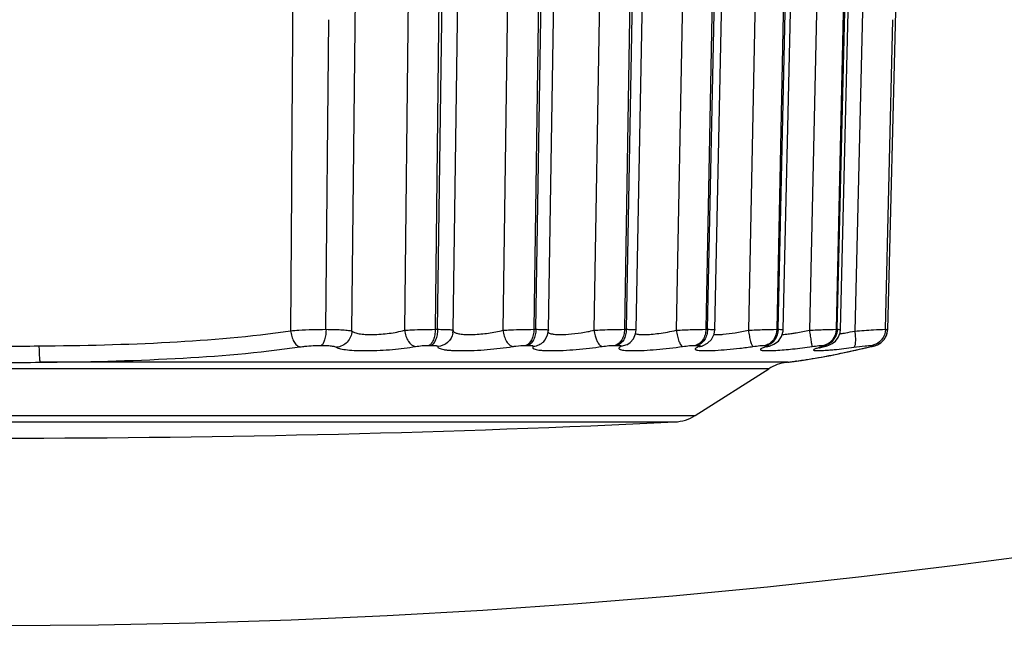
# Model space of a CAD drawing. Units: inches. Extents: x 0 to 64, y 0 to 40.
# Drawn here: x 41 to 41.5, y 17 to 17.3 of the extents above; entities that cross this region are included whole.
import ezdxf

# ---------------------------------------------------------------- set-up
doc = ezdxf.new("R2010")
doc.units = ezdxf.units.IN
doc.header["$MEASUREMENT"] = 0
doc.layers.add('1', color=7, linetype='Continuous')

msp = doc.modelspace()

# ---------------------------------------------------------------- linework, layer by layer
at = {"layer": '1', "linetype": 'Continuous'}
for p, q in [((41.18105584554195, 17.13832543008533), (41.18609303093172, 17.61154092069555)), ((41.21089248954593, 17.61152228319162), (41.20584630377425, 17.13869928855384)), ((41.22542662584908, 17.61198611606564), (41.22039132859709, 17.13913729692389)), ((41.22144854659314, 17.13913729692389), (41.22784646271123, 17.61198611606564)), ((41.22884191084904, 17.1387173385617), (41.23521920907348, 17.61152708966407)), ((41.25871863080965, 17.61152228319162), (41.25233068301048, 17.13869928855384)), ((41.27328855469545, 17.61198611606564), (41.26690925861283, 17.13913729692389)), ((41.26789152512856, 17.13913729692389), (41.27553683719157, 17.61198611606564)), ((41.27384417028998, 17.1387966170617), (41.28146924881361, 17.61154785701444)), ((41.30292413840414, 17.61152228319162), (41.29528965816007, 17.13869928855384)), ((41.31731264585687, 17.61198611606564), (41.3096844515577, 17.13913729692389)), ((41.3105771232585, 17.13913729692389), (41.31935585727422, 17.61198611606564)), ((41.31520609041991, 17.13887047459714), (41.32396504816006, 17.61156678265618)), ((41.34285001001831, 17.61152228319162), (41.33408280984906, 17.13869928855384)), ((41.35684260153408, 17.61198611606564), (41.34807922782932, 17.13913729692389)), ((41.34886899703406, 17.13913729692389), (41.35865028229784, 17.61198611606564)), ((41.35231092093568, 17.13893712889634), (41.3620730356995, 17.61158345825068)), ((41.37790104286876, 17.61152228319162), (41.36813182153799, 17.13869928855384)), ((41.3912891211404, 17.61198611606564), (41.38152120974274, 17.13913729692389)), ((41.38219630281361, 17.13913729692389), (41.39283432289233, 17.61198611606564)), ((41.38460537784511, 17.13899540935698), (41.39522504153803, 17.61159708005775)), ((41.40755470679392, 17.61152228319162), (41.39692910088445, 17.13869928855384)), ((41.42013868640811, 17.61198611606564), (41.40951185438053, 17.13913729692389)), ((41.41006220723489, 17.13913729692389), (41.4213916556443, 17.61170587685697)), ((41.41160791766401, 17.13904529003021), (41.42292806461677, 17.61166060175067)), ((41.42969848122306, 17.61154092069555), (41.41836399713645, 17.13832543008533)), ((41.43392556889626, 17.13902799096722), (41.43785521175062, 17.29565204774674)), ((41.16878456708923, 17.1391377252625), (41.17012244851441, 17.28532322017981)), ((41.43280354288447, 17.13913783297902), (41.43639172876243, 17.28532322017587)), ((41.22039132859709, 17.13913729692389), (41.22144854659314, 17.13913729692389)), ((41.22869407896326, 17.13729282311289), (41.22884153054196, 17.1387177588491)), ((41.2286964165105, 17.13729992292785), (41.22869499762857, 17.13729263710107)), ((41.26690925861283, 17.13913729692389), (41.26789152512856, 17.13913729692389)), ((41.27341855327427, 17.13634994034517), (41.27384421414433, 17.13879649371525)), ((41.3096844515577, 17.13913729692389), (41.3105771232585, 17.13913729692389)), ((41.34807922782932, 17.13913729692389), (41.34886899703406, 17.13913729692389)), ((41.38152120974274, 17.13913729692389), (41.38219630281361, 17.13913729692389)), ((41.40951185438053, 17.13913729692389), (41.41006220723489, 17.13913729692389)), ((41.43347123506953, 17.13657671718768), (41.43392532960104, 17.1390277110617)), ((41.271405578349, 17.13316709829004), (41.27138547145535, 17.13314753651839)), ((41.43294406283326, 17.13563762356564), (41.43347123506953, 17.13657671718768)), ((41.21736434942778, 17.13157727127037), (41.21840592191205, 17.13157727127037)), ((41.26319387187266, 17.13157727127037), (41.26416160206554, 17.13157727127037)), ((41.30533604510492, 17.13157727127037), (41.30621550637272, 17.13157727127037)), ((41.31085863106955, 17.13187395921919), (41.30796434748686, 17.13102922646328)), ((41.34316262638839, 17.13157727127037), (41.34394070799078, 17.13157727127037)), ((41.34676711632147, 17.13143572066799), (41.3467524901049, 17.13143021315619)), ((41.37610970851836, 17.13157727127037), (41.37677481105379, 17.13157727127037)), ((41.37815831329397, 17.13124039954202), (41.37700992736086, 17.1310292265499)), ((41.37818163728997, 17.13124720674281), (41.37815831329397, 17.13124039954202)), ((41.37815839201437, 17.13124013797903), (41.3784223704593, 17.13131976701052)), ((41.40368612638838, 17.13157727127037), (41.40422833470728, 17.13157727127037)), ((41.40442129862464, 17.13114863543572), (41.4036956115774, 17.13102938110501)), ((41.40443191935691, 17.13115121055777), (41.40442129862464, 17.13114863543572)), ((41.42627311207741, 17.13104697015225), (41.42553302597105, 17.13085875604595)), ((41.42617359254984, 17.13097289520736), (41.42553302593569, 17.13085875627823)), ((41.42617638068759, 17.13097355932155), (41.42617359254984, 17.13097289520736)), ((41.42617819309709, 17.13097406712076), (41.42740977515609, 17.13129527921525)), ((41.38646087707741, 17.12357790147115), (41.033900157853, 17.12357790147115)), ((41.38674627942783, 17.12359753132549), (41.38615914687659, 17.12350924560894)), ((41.38623435487267, 17.12352890544753), (41.38615916830963, 17.12350905425856)), ((41.38646087707741, 17.12357790147115), (41.38623435487267, 17.12352890544753)), ((41.38688851048289, 17.12363346958138), (41.38646087707741, 17.12357790147115)), ((41.38674484683327, 17.12359750980579), (41.38678354965219, 17.1236048041247)), ((41.38680308964035, 17.12360849443573), (41.38674627942783, 17.12359753132549)), ((41.38677020473881, 17.12360242682942), (41.38685161810099, 17.12361649731368)), ((41.3908686524947, 17.12417113346721), (41.3906153251404, 17.12413525177037)), ((41.37778190300259, 17.12055385348691), (40.65391517423097, 17.12055385348691)), ((41.34308649669549, 17.09847495856171), (41.37778190300259, 17.12055385348691)), ((40.68861058054199, 17.09847495856171), (41.34308649669549, 17.09847495856171)), ((40.69823484087266, 17.09542008411289), (41.33346223636084, 17.09542008411289))]:
    msp.add_line(p, q, dxfattribs=at)
for points in [[(41.31085977514431, 17.13187459262862), (41.31238048712066, 17.13291523655778), (41.31394898577423, 17.1347175202113), (41.31494581709313, 17.13699325756563), (41.3152060518845, 17.1388704328491)], [(41.34675255251443, 17.13143005221131), (41.34892260217583, 17.13257000340029), (41.35077361824278, 17.13439715429399), (41.35196808547505, 17.13678646147116), (41.35231095798292, 17.13893698425069)], [(41.3784223704593, 17.13131976701052), (41.38024088809311, 17.13205828880579), (41.38229626787268, 17.13357212746328), (41.38379466850654, 17.13567688744358), (41.3845559561758, 17.13827606335697), (41.3846049082664, 17.13899533875855)], [(41.40483887003802, 17.13125364315226), (41.40619572079004, 17.13167622584911), (41.40769105071911, 17.1323881680932), (41.40924379717183, 17.13358752034516), (41.41056385669947, 17.13530263536092), (41.41143001091598, 17.13755782257351), (41.41160756066006, 17.13904553576641)], [(41.42617357797502, 17.13097296653021), (41.42651977398293, 17.13105738450658), (41.4277744181876, 17.13140477385697), (41.42904950012462, 17.1318790370932), (41.43069251790416, 17.13283212065225), (41.43236479639631, 17.13450190179792), (41.4335632018018, 17.1368515202625), (41.43392532969943, 17.13902771943572)], [(41.27138521467975, 17.13314780033336), (41.27215834053015, 17.13401112453414), (41.27341855327427, 17.13634994034517)], [(41.42964386186873, 17.13222381510501), (41.4303416121719, 17.13258574625067), (41.43047245906553, 17.13270446867587)], [(41.43148244202229, 17.13362086510895), (41.4321539695577, 17.13423016790421), (41.43223217117583, 17.13436947463258)], [(41.34655225061675, 17.13135479625855), (41.34651017147894, 17.13133250366407), (41.34676711632147, 17.13143572066799)], [(41.37693855286875, 17.13084495727431), (41.37690072904195, 17.1308265813806), (41.37738840769157, 17.13100088512076), (41.37818163728997, 17.13124720674281)], [(41.38688254910494, 17.12362039612076), (41.39315239853806, 17.12448881597902), (41.40704937451835, 17.12685444769161), (41.42617638068759, 17.13097355932155)], [(41.40174655128601, 17.1304453545814), (41.40156176755374, 17.13036095885303), (41.40169007027816, 17.13040481756958), (41.40233350117978, 17.1306022771798), (41.40342260646321, 17.13089803093965), (41.40483887003802, 17.13125364315226)], [(41.42740977515609, 17.13129527921525), (41.42867710255371, 17.1317223458806), (41.42880096754197, 17.13178659608138)]]:
    msp.add_lwpolyline(points, dxfattribs=at)
for radius in [4.07480314960625, 3.631889763779484, 3.533464566929092]:
    msp.add_circle((41.01584853861675, 20.53268072468371), radius, dxfattribs=at)
for centre, radius, start, end in [((41.01584853861675, 20.53268072468371), 3.651574803149563, 271.6681451448959, 358.3318548550715), ((41.39947293432147, 17.22084354169949), 0.08462508014566827, 278.3783262578978, 279.9436739887947), ((41.39514466178997, 17.24581548593179), 0.1099693122637782, 279.9181957604929, 282.189388595306), ((41.40160692524671, 17.20648007406564), 0.07010396744881806, 277.8387353949151, 278.3633432773129), ((41.3444198090931, 17.13766672189242), 0.006657852862204644, 274.4823672650996, 288.6968132549954), ((41.34442592669939, 17.13764473695934), 0.006635067173228267, 288.7076309285141, 290.5246493531067), ((41.37716729803407, 17.17724373142785), 0.04815858923621989, 270.0299912859912, 271.1303491574989), ((41.32712037245528, 17.54277134766799), 0.4235039392007823, 281.0373905495933, 282.9946712243108), ((41.31969902201047, 17.57539528337271), 0.4569611879763725, 282.981564129197, 283.2280849361802), ((41.31795233830576, 17.5828348899869), 0.4646030886810968, 283.2278318663955, 283.3885774788978), ((41.38835031820338, 17.10394634388848), 0.0196850393700785, 96.39086074288893, 122.4711922903928), ((41.34866168777819, 17.42105416981759), 0.2998682000590515, 277.304138643196, 277.7307887836014), ((41.34800433057347, 17.42583180396721), 0.3046908375157443, 277.7324250537138, 278.0391628697023), ((41.3462824782664, 17.43790237879792), 0.3168836083307049, 278.0884730495031, 278.6663699718069), ((41.34093221429396, 17.47169626169557), 0.3510978858346414, 278.6985339732026, 280.5874448345959), ((41.33557807260104, 17.50074146621523), 0.3806323696496017, 280.576357312108, 280.9990584088974), ((41.01584853861675, 23.70984607901437), 6.622047244094408, 267.2508639381025, 272.7491360618959), ((41.33251808149475, 17.11508246816408), 0.0196850393700785, 272.7491360618959, 302.471192290086)]:
    msp.add_arc(centre, radius, start, end, dxfattribs=at)
for points in [[(41.15501531341988, 17.61155830268768), (41.1540980309199, 17.45387024129792), (41.15311788778604, 17.29618253345541), (41.15207592832542, 17.13849524661288)], [(41.41006220723489, 17.13913729692389), (41.41003461095931, 17.13794995517982), (41.40975846797505, 17.13674282889242), (41.40925588815617, 17.13566674548296)]]:
    msp.add_open_spline(points, degree=3, dxfattribs=at)
for points, knots in [([(41.03335083482148, 17.13129310398297), (41.05392731497898, 17.13147297226249), (41.09358827705375, 17.1323845620617), (41.13319108981756, 17.13568832810108), (41.15207592832542, 17.13849524661288)], [0, 0, 0, 0, 0.5187166952000001, 1, 1, 1, 1]), ([(41.15207592832542, 17.13849524661288), (41.15338338091601, 17.13859680316406), (41.15894598960892, 17.13896066241603), (41.16452161556163, 17.13913212480973), (41.16878456812469, 17.13913783297116)], [0, 0, 0, 0, 0.2352546066, 1, 1, 1, 1]), ([(41.15207637586479, 17.13849526174675), (41.15218370125848, 17.13756094066012), (41.1525547144829, 17.13577910095934), (41.15353758391996, 17.13342412779399), (41.15482861323881, 17.13167138527038), (41.15598767247502, 17.13096530481762), (41.15654032895532, 17.13085876688848)], [0, 0, 0, 0, 0.3038733398, 0.5843258107, 0.8181436567, 1, 1, 1, 1]), ([(41.16882239793176, 17.1391370994436), (41.16881948408525, 17.13746952569161), (41.16858714410887, 17.13513872454202), (41.16761511117187, 17.13261377522706), (41.1669062317585, 17.13175743447114), (41.16652137572703, 17.13157706185697)], [0, 0, 0, 0, 0.6149407344, 0.8432654789, 1, 1, 1, 1]), ([(41.16878456708923, 17.1391377252625), (41.17023650169551, 17.1391345121247), (41.17290130390023, 17.13909811094361), (41.17647093323092, 17.13895604719163), (41.17910773947898, 17.13871524072312), (41.18054812297112, 17.13850696300658), (41.18105584554195, 17.13832543008533)], [0, 0, 0, 0, 0.3535280867, 0.6491109298, 0.8687118544, 1, 1, 1, 1]), ([(41.18105649115614, 17.13832541999084), (41.18097747430181, 17.13644347564832), (41.17939144138052, 17.13262988128612), (41.17566240380575, 17.13083181507352), (41.17379817069548, 17.13067028143178)], [0, 0, 0, 0, 0.5016490895, 1, 1, 1, 1]), ([(41.18105584554195, 17.13832543008533), (41.18138620312072, 17.13797501338848), (41.18253383648687, 17.13743523045147), (41.18466522579394, 17.13696769857745), (41.18754491534116, 17.13669252777825), (41.19230310000256, 17.136623640105), (41.19851657496321, 17.13710895355383), (41.20350210523094, 17.13803004427037), (41.20584630377425, 17.13869928855384)], [0, 0, 0, 0, 0.057245832, 0.1445888124, 0.2607080226, 0.3996647676, 0.7102150635, 1, 1, 1, 1]), ([(41.20584630377425, 17.13869928855384), (41.20696702517978, 17.13876850328612), (41.21181184826639, 17.13901313787274), (41.21666328985691, 17.13913404706958), (41.22039132859709, 17.13913729692389)], [0, 0, 0, 0, 0.2314740398, 1, 1, 1, 1]), ([(41.20584659816791, 17.13869929495146), (41.20596593062464, 17.13774015036485), (41.20640999071122, 17.13589211814833), (41.20778633681755, 17.13299298105775), (41.20972429089238, 17.13119103963651), (41.21109663496713, 17.13102876574281)], [0, 0, 0, 0, 0.2971913682, 0.5750921642, 1, 1, 1, 1]), ([(41.22039132859709, 17.13913729692389), (41.22038064951835, 17.13825181130581), (41.22023108885298, 17.13656415582942), (41.21963144058918, 17.1342866466365), (41.21873442210892, 17.13254402678218), (41.21782668408133, 17.1317451680932), (41.21736434942778, 17.13157727127037)], [0, 0, 0, 0, 0.3127897297, 0.5956713832, 0.8262616748, 1, 1, 1, 1]), ([(41.22144854659314, 17.13913729692389), (41.22143781412854, 17.13825177261289), (41.22128741502621, 17.13656374982942), (41.22068451427822, 17.13428582685697), (41.21978204983327, 17.13254251445933), (41.21887004493567, 17.13174494994753), (41.21840592191205, 17.13157727127037)], [0, 0, 0, 0, 0.3124982325, 0.5952084269, 0.8258641723000001, 1, 1, 1, 1]), ([(41.22144854659314, 17.13913729692389), (41.22246570594746, 17.1391364091877), (41.22390961549866, 17.13912414845147), (41.22570907364826, 17.13907452793178), (41.22678481986873, 17.13902681219949), (41.22762602543958, 17.13897048254989), (41.22827813480183, 17.13890172928218), (41.2286079070459, 17.13883926841997), (41.22884212806161, 17.13876869993966), (41.22884189564036, 17.13871720016407)], [0, 0, 0, 0, 0.4102689984, 0.5819758625, 0.7269426546, 0.8426329898, 0.9271689256, 0.9792274742, 1, 1, 1, 1]), ([(41.22869416696324, 17.13729279936484), (41.22837484420734, 17.13565865928219), (41.22658581704985, 17.13250864332549), (41.22323556326637, 17.13114853549871), (41.22156459171129, 17.13102922647901)], [0, 0, 0, 0, 0.4984763617, 1, 1, 1, 1]), ([(41.22883038917581, 17.13860508268375), (41.2288295486286, 17.13853505273887), (41.22886655641992, 17.13822706343571), (41.22908993651441, 17.13797257116407), (41.22927675719944, 17.13782949776643)], [0, 0, 0, 0, 0.2293616117, 1, 1, 1, 1]), ([(41.22927675719944, 17.13782949776643), (41.2296396137782, 17.13755161031368), (41.23073702527029, 17.13714852882156), (41.23272909997894, 17.13681088365225), (41.23535904887262, 17.13665029319162), (41.23969145737271, 17.13669456080187), (41.24544355674277, 17.13723437630973), (41.25008319389235, 17.13810715607352), (41.25233068301048, 17.13869928855384)], [0, 0, 0, 0, 0.058643311, 0.1459216622, 0.2600296821, 0.3957167083, 0.7017819989, 1, 1, 1, 1]), ([(41.25233068301048, 17.13869928855384), (41.25351754104986, 17.13876697996326), (41.25837392625851, 17.13900034261681), (41.2632360363333, 17.13913385117981), (41.26690925861283, 17.13913729692389)], [0, 0, 0, 0, 0.2445051846, 1, 1, 1, 1]), ([(41.25233092673488, 17.13869929495146), (41.252457807979, 17.13774350935698), (41.25286211752228, 17.13592802265619), (41.2538914692467, 17.13354637827037), (41.25518966191993, 17.13179137688847), (41.25636240393959, 17.13110630599084), (41.25690796427034, 17.13102876574281)], [0, 0, 0, 0, 0.3083796228, 0.5911873497, 0.823754757, 1, 1, 1, 1]), ([(41.26690925861283, 17.13913729692389), (41.26689612297503, 17.13824992753808), (41.26669959909316, 17.1365340498924), (41.2658306362585, 17.13377224377037), (41.26437479548684, 17.13192666350265), (41.26319387187266, 17.13157727127037)], [0, 0, 0, 0, 0.3024516147, 0.5802918885, 1, 1, 1, 1]), ([(41.26789152512856, 17.13913729692389), (41.26787833956166, 17.13824988356565), (41.26768099101832, 17.13653372791997), (41.26680787208522, 17.13376964594359), (41.26534523273881, 17.13192609821525), (41.26416160206554, 17.13157727127037)], [0, 0, 0, 0, 0.3021771505, 0.5798644293, 1, 1, 1, 1]), ([(41.26789152512856, 17.13913729692389), (41.26872141993169, 17.13913651720738), (41.269894841412, 17.13912694511289), (41.2713524894711, 17.13908740929398), (41.27221328225062, 17.1390489650617), (41.27288316285694, 17.13900450627824), (41.27339883450657, 17.13894720106563), (41.27366182790024, 17.13889913352627), (41.27384441599861, 17.13883778589241), (41.27384377175457, 17.13879681293966)], [0, 0, 0, 0, 0.4156380815, 0.5872767449, 0.7311309086, 0.8453141262999999, 0.9283565901, 0.9794768972, 1, 1, 1, 1]), ([(41.27364312610888, 17.137790588168), (41.27368847414823, 17.13772821971918), (41.27396386023088, 17.13744530790817), (41.27434066697896, 17.13729092723099), (41.27463819693173, 17.13719147288454)], [0, 0, 0, 0, 0.1973062891, 1, 1, 1, 1]), ([(41.27463819693173, 17.13719147288454), (41.27510399832147, 17.13703577100264), (41.27623983569151, 17.13681973133728), (41.27910563490025, 17.13660179060501), (41.28353699806951, 17.13676131378217), (41.28930293564827, 17.13742701003413), (41.29331168482543, 17.13820857037666), (41.29528965816007, 17.13869928855384)], [0, 0, 0, 0, 0.0706613693, 0.1652566587, 0.4133906087, 0.7067950403000001, 1, 1, 1, 1]), ([(41.29528965816007, 17.13869928855384), (41.29652492173489, 17.13876565277823), (41.30132038049078, 17.13898794950659), (41.30612077295535, 17.13913361924673), (41.3096844515577, 17.13913729692389)], [0, 0, 0, 0, 0.2576787595, 1, 1, 1, 1]), ([(41.29528984758133, 17.13869929495146), (41.29554065325453, 17.13689632500264), (41.29618698675455, 17.13440983303414), (41.29769948990418, 17.13186950764437), (41.29867025521128, 17.13111141773886), (41.29912565276641, 17.13102876574281)], [0, 0, 0, 0, 0.6145855344, 0.8437355128, 1, 1, 1, 1]), ([(41.3096844515577, 17.13913729692389), (41.30966904208924, 17.13824786074676), (41.3094366242309, 17.13651792409713), (41.30837591646321, 17.13366015943572), (41.30663670445927, 17.13190606906959), (41.30533604510492, 17.13157727127037)], [0, 0, 0, 0, 0.2905270292, 0.5618513743, 1, 1, 1, 1]), ([(41.3105771232585, 17.13913729692389), (41.3105616680931, 17.13824781414439), (41.31032850150257, 17.13651754090422), (41.30926357882151, 17.1336578530499), (41.3075187080301, 17.13190571289634), (41.30621550637272, 17.13157727127037)], [0, 0, 0, 0, 0.29027973, 0.5614717736, 1, 1, 1, 1]), ([(41.3105771232585, 17.13913729692389), (41.31122977720338, 17.13913662203808), (41.31236831478606, 17.13912759875855), (41.31369158091991, 17.13908631247116), (41.31447087255378, 17.13903464199477), (41.31486559178995, 17.13898925579005), (41.31506831168758, 17.13895234783337), (41.31520682652626, 17.13890226189635), (41.31520606685694, 17.13887048610894)], [0, 0, 0, 0, 0.4201945893, 0.7346357371, 0.8475165333, 0.9292873787, 0.9795361372, 1, 1, 1, 1]), ([(41.31870426110493, 17.13667209067587), (41.32111144315218, 17.13667214602627), (41.32628382189233, 17.13714676744358), (41.33138734827423, 17.13805841990423), (41.33408280984906, 17.13869928855384)], [0, 0, 0, 0, 0.4649059984, 1, 1, 1, 1]), ([(41.33408280984906, 17.13869928855384), (41.33661059415613, 17.13882947970737), (41.34127483253019, 17.13902008743572), (41.34594232225453, 17.13913480503021), (41.34807922782545, 17.13913729692389)], [0, 0, 0, 0, 0.5422262446, 1, 1, 1, 1]), ([(41.33408294214428, 17.13869929495146), (41.33421890875849, 17.1377510617428), (41.33455623760102, 17.1359804603058), (41.33527455831756, 17.13362287371132), (41.33603536271914, 17.13197306020737), (41.33675563241991, 17.13112223852627), (41.33712033195536, 17.13102876574281)], [0, 0, 0, 0, 0.3402632752, 0.6408929378, 0.8662692717, 1, 1, 1, 1]), ([(41.34807922782545, 17.13913729692389), (41.34806176319552, 17.13824573461682), (41.34780461743566, 17.13650387582548), (41.34678685555377, 17.13417208822311), (41.34521675003407, 17.13240399371524), (41.34384721475453, 17.13173033066012), (41.34316262638839, 17.13157727127037)], [0, 0, 0, 0, 0.2776368893, 0.5411850335, 0.7815944201, 1, 1, 1, 1]), ([(41.34886899703406, 17.13913729692389), (41.34885149168372, 17.13824568815619), (41.34859363901438, 17.13650342836092), (41.34757313354987, 17.13417134418374), (41.34599889508922, 17.13240337477036), (41.34462670724668, 17.1317302819869), (41.34394070799078, 17.13157727127037)], [0, 0, 0, 0, 0.277427245, 0.5408682466, 0.7813458356999999, 1, 1, 1, 1]), ([(41.34886899703406, 17.13913729692389), (41.34935884386084, 17.13913672423099), (41.35020920502228, 17.13913015337272), (41.35119520876242, 17.13909944954202), (41.35177189299475, 17.13906107731761), (41.35206110866397, 17.13902670097116), (41.35221152353017, 17.13899969447903), (41.35231126334509, 17.13896062982941), (41.35231083473491, 17.13893708914831)], [0, 0, 0, 0, 0.4240190606, 0.7376150403, 0.8493557198, 0.9301183426999999, 0.9796194571, 1, 1, 1, 1]), ([(41.35629995794352, 17.13680363288454), (41.35819299293564, 17.13695369889635), (41.362161603353, 17.13746420383336), (41.36608811811277, 17.13822609205778), (41.36813182153799, 17.13869928855384)], [0, 0, 0, 0, 0.4751302329, 1, 1, 1, 1]), ([(41.36813182153799, 17.13869928855384), (41.37063867725067, 17.13882507758926), (41.37510051017188, 17.13900993430185), (41.37956546766793, 17.13913462987273), (41.38152120974274, 17.13913729692389)], [0, 0, 0, 0, 0.5620573609, 1, 1, 1, 1]), ([(41.36813189473486, 17.13869929495146), (41.36826934829003, 17.13775481950658), (41.36857309595536, 17.1359955557428), (41.36905203846322, 17.133928291668), (41.36947355904192, 17.13256401640422), (41.36975780409705, 17.1318238409436), (41.37001727793563, 17.13132507479398), (41.3702208812939, 17.13107560741602), (41.37032558868373, 17.13102876574281)], [0, 0, 0, 0, 0.3551087307, 0.6641006110000001, 0.7882232579999999, 0.8868551926999999, 0.9573213384, 1, 1, 1, 1]), ([(41.38152120974274, 17.13913729692389), (41.38148378684514, 17.13740158787273), (41.38070290627422, 17.13476438836091), (41.37833569633722, 17.13238189646329), (41.37685428429, 17.13172851821132), (41.37610970851836, 17.13157727126642)], [0, 0, 0, 0, 0.525348944, 0.7700893832, 1, 1, 1, 1]), ([(41.38219630281753, 17.13913729692389), (41.38215880727034, 17.13740129136485), (41.38137560576638, 17.13476302612862), (41.37900424390023, 17.13238147134517), (41.37752060438447, 17.13172848607745), (41.37677481104981, 17.13157727126642)], [0, 0, 0, 0, 0.525082799, 0.7698863984000001, 1, 1, 1, 1]), ([(41.38219630281361, 17.13913729692389), (41.38254169541204, 17.13913682434517), (41.38313894437658, 17.13913225488059), (41.38383024493959, 17.13911064139636), (41.38423217850254, 17.13908378367981), (41.38443236129393, 17.13905921556564), (41.3845372624711, 17.13904052929006), (41.38460571481755, 17.13901211378612), (41.38460534643173, 17.13899563989634)], [0, 0, 0, 0, 0.4270337785, 0.7399007817000001, 0.8507352445999999, 0.9306136297, 0.9796270715000001, 1, 1, 1, 1]), ([(41.38885932791595, 17.13719197149084), (41.38949864780182, 17.13728264426248), (41.39220364846324, 17.13770000604201), (41.39489070528214, 17.13823245780974), (41.39692910088445, 17.13869928855384)], [0, 0, 0, 0, 0.2359315002, 1, 1, 1, 1]), ([(41.39692910088445, 17.13869928855384), (41.39937761875456, 17.13882083291998), (41.40357057939235, 17.13899796519556), (41.40776640978214, 17.1391343787113), (41.40951185438053, 17.13913729692389)], [0, 0, 0, 0, 0.5841183119, 1, 1, 1, 1]), ([(41.39692911389631, 17.13869929495146), (41.39706604166008, 17.13775827242389), (41.39732987423486, 17.13600914417981), (41.397661932164, 17.13394274623494), (41.39790539170735, 17.13257293760894), (41.39803978918758, 17.1318399919987), (41.39815400981365, 17.13135300394359), (41.39820723022308, 17.13110190091604), (41.39824640905772, 17.13102876574281)], [0, 0, 0, 0, 0.3663768825, 0.6815951088, 0.8060926037999999, 0.9027446127, 0.9680338423, 1, 1, 1, 1]), ([(41.40951185438053, 17.13913729692389), (41.40947127193169, 17.13738887879398), (41.40859117934906, 17.13470845793965), (41.4060546138254, 17.13236570935304), (41.40448131615614, 17.13172731437666), (41.40368612638838, 17.13157727126642)], [0, 0, 0, 0, 0.5145504257, 0.76191437, 1, 1, 1, 1]), ([(41.41006220723489, 17.13913729692389), (41.41028501981361, 17.13913692276643), (41.41065823500651, 17.13913044593572), (41.41117699971124, 17.13912588472705), (41.41140904746715, 17.13908536712076), (41.41160809745531, 17.13908017412076), (41.41160781181759, 17.13904510791997)], [0, 0, 0, 0, 0.4299362348, 0.7425170204000001, 0.9323345687000001, 1, 1, 1, 1]), ([(41.41836377437659, 17.13832544685305), (41.41848237013255, 17.13739760245934), (41.41864464300261, 17.13566387117982), (41.41867112173878, 17.13335997102233), (41.41851679136869, 17.13179275440028), (41.41823483932933, 17.13097109253414), (41.41803392311283, 17.13071857817981), (41.41792564434513, 17.13066968519162)], [0, 0, 0, 0, 0.3585192691, 0.6658925459, 0.8847169867, 0.9544638864, 1, 1, 1, 1]), ([(41.41836399713645, 17.13832543008533), (41.42129239274277, 17.13854041948295), (41.42610209654589, 17.13885364104596), (41.43091866674666, 17.13912975902234), (41.43280354025455, 17.13913772527037)], [0, 0, 0, 0, 0.6090385795000001, 1, 1, 1, 1]), ([(41.43281630888055, 17.13913710287272), (41.43277764215225, 17.13737797456957), (41.43156013985691, 17.13382820476248), (41.42830406650262, 17.1318735898609), (41.42663331916793, 17.13157706579791)], [0, 0, 0, 0, 0.5090695779, 1, 1, 1, 1]), ([(41.43280354288447, 17.13913783297902), (41.43296591880573, 17.13913693706169), (41.43323967915615, 17.13913335818376), (41.43360964020337, 17.13911304359713), (41.43379243790025, 17.13909022203414), (41.43392641162069, 17.13905603215619), (41.43392596360496, 17.13902799700264)], [0, 0, 0, 0, 0.4276538552, 0.7369532967, 0.9261547568, 1, 1, 1, 1]), ([(41.2713854256404, 17.13314758380186), (41.2707544504475, 17.13253629121525), (41.26926221673091, 17.13152599711287), (41.2675138700813, 17.13109282560501), (41.26663378603405, 17.13102921326248)], [0, 0, 0, 0, 0.4989057403, 1, 1, 1, 1]), ([(41.31487639746717, 17.13709087946329), (41.3149659125105, 17.13705832793177), (41.31539893217581, 17.13692293670736), (41.31584841555377, 17.13684786701839), (41.31620354569947, 17.1368028204554)], [0, 0, 0, 0, 0.2101600265, 1, 1, 1, 1]), ([(41.31620354569947, 17.1368028204554), (41.31638399391989, 17.13677993146328), (41.31721489823485, 17.13669468316013), (41.31805112454197, 17.13667207566012), (41.31870426110493, 17.13667209067587)], [0, 0, 0, 0, 0.2178292531, 1, 1, 1, 1]), ([(41.35184888499469, 17.13673142282548), (41.35196159032546, 17.13672112748297), (41.35246456392781, 17.13668316043572), (41.35296927314039, 17.13667200128612), (41.3533604401876, 17.13667209080187)], [0, 0, 0, 0, 0.2244006277, 1, 1, 1, 1]), ([(41.3533604401876, 17.13667209080187), (41.35358129391597, 17.13667214133729), (41.35456225424667, 17.13668564292391), (41.35554222243172, 17.1367435651365), (41.35629995794352, 17.13680363288454)], [0, 0, 0, 0, 0.2251389406, 1, 1, 1, 1]), ([(41.38399787142384, 17.13669752032942), (41.38411837374667, 17.13670303854202), (41.38463252148688, 17.13672983745145), (41.38514601315615, 17.13676850786091), (41.38553870984117, 17.13680298920343)], [0, 0, 0, 0, 0.2343048097, 1, 1, 1, 1]), ([(41.38553870984117, 17.13680298920343), (41.38579544083325, 17.13682553186484), (41.38690486825851, 17.1369322818058), (41.38801101956949, 17.13707165853022), (41.38885932791595, 17.13719197149084)], [0, 0, 0, 0, 0.231238205, 1, 1, 1, 1]), ([(41.40716668715618, 17.13295944262862), (41.40695048801439, 17.13278412542785), (41.40606531447111, 17.13214956140422), (41.40502450448685, 17.13172728934123), (41.40422833470728, 17.13157727126642)], [0, 0, 0, 0, 0.2557111613, 1, 1, 1, 1]), ([(41.40925588815617, 17.13566674548296), (41.40913192591995, 17.13540132752628), (41.40859218981757, 17.1343906791995), (41.40782872091597, 17.13349628982941), (41.40716668715618, 17.13295944262862)], [0, 0, 0, 0, 0.2557783469, 1, 1, 1, 1]), ([(40.99834624241203, 17.13129310398297), (41.00418020467583, 17.13124233107746), (41.01584853426243, 17.13115178393572), (41.02751686736872, 17.13124212931366), (41.03335083482148, 17.13129310398297)], [0, 0, 0, 0, 0.4999997022, 1, 1, 1, 1]), ([(41.03335083360105, 17.13129310366013), (41.03335993401834, 17.13034700717589), (41.03338875861675, 17.12897016036879), (41.0334632876955, 17.12721312473494), (41.03352951855379, 17.1260804558806), (41.0336086091246, 17.12513337362469), (41.0336874651955, 17.12439165050658), (41.03378249988839, 17.12390617009319), (41.0338419546207, 17.12364163184122), (41.03390015801835, 17.12357785623493)], [0, 0, 0, 0, 0.3659755575, 0.5325585196, 0.6803595198000001, 0.8045087334000001, 0.9010199681000001, 0.9666020879, 1, 1, 1, 1]), ([(41.033900157853, 17.12357790147115), (41.05516678544745, 17.12376021551839), (41.09613200298685, 17.12468448746722), (41.13703855839628, 17.12802817604202), (41.15654032952227, 17.13085875603808)], [0, 0, 0, 0, 0.5190523807, 1, 1, 1, 1]), ([(41.15654032952227, 17.13085875603808), (41.15731612653406, 17.1309713466365), (41.16062855619941, 17.13137846373098), (41.16396827883329, 17.13156825082154), (41.16652137521521, 17.13157707075855)], [0, 0, 0, 0, 0.2349164008, 1, 1, 1, 1]), ([(41.16652137521521, 17.13157707075855), (41.16738850187664, 17.13157398338454), (41.16897728344355, 17.13153475468376), (41.17110561048685, 17.13136983219162), (41.17266806289626, 17.1311097306877), (41.17352372339235, 17.13085652601839), (41.17379820635693, 17.1306696675932)], [0, 0, 0, 0, 0.3524795384, 0.6463460888, 0.8650255256, 1, 1, 1, 1]), ([(41.17379820635693, 17.1306696675932), (41.17403157034511, 17.13051042482942), (41.17464970668766, 17.13023467345147), (41.17633930134116, 17.12976140859713), (41.17925620964036, 17.1293671289869), (41.18354423986875, 17.12910418243573), (41.18869070800258, 17.12905678351839), (41.19435913308524, 17.1292238370617), (41.2019057379357, 17.12972211647508), (41.20751015532937, 17.13037696380187), (41.21109663526244, 17.13102876171919)], [0, 0, 0, 0, 0.0225487172, 0.053408162, 0.1399950584, 0.2565521435, 0.3963633003, 0.5505428053, 0.7090631881, 1, 1, 1, 1]), ([(41.21109663526244, 17.13102876171919), (41.21210469567586, 17.1312118707428), (41.21419125047106, 17.13146615156565), (41.21628989037265, 17.13157736393966), (41.21736434942778, 17.13157727127037)], [0, 0, 0, 0, 0.4881127103, 1, 1, 1, 1]), ([(41.21840592191205, 17.13157727127037), (41.21885509357344, 17.13157731004989), (41.2196485418491, 17.13155575344359), (41.22055506754589, 17.1314793203058), (41.22110968275058, 17.13135519371525), (41.22138497543563, 17.13127590437271), (41.22158449978997, 17.13112077534517), (41.22156462744749, 17.13102876171919)], [0, 0, 0, 0, 0.4084293172, 0.7194816748999999, 0.8319456468, 0.9144034686, 1, 1, 1, 1]), ([(41.22156462744749, 17.13102876171919), (41.22153347947892, 17.13088390445934), (41.22165894559708, 17.13049200299083), (41.22227548273088, 17.13013662707351), (41.2231962353884, 17.12981887921525), (41.22450394002624, 17.12955824778611), (41.22616530144745, 17.12934731629792), (41.22816670054192, 17.12919516266406), (41.23047109497895, 17.12910359630185), (41.23402870809315, 17.12906369639634), (41.23888730578608, 17.12918324301447), (41.24688550999076, 17.12968001072312), (41.25294711202616, 17.13036450765225), (41.25690796463249, 17.13102876171919)], [0, 0, 0, 0, 0.0123391259, 0.0300972484, 0.05703517, 0.0939066908, 0.1406158233, 0.1965716255, 0.2609574007, 0.3326574603, 0.4928257321, 0.6655424843, 1, 1, 1, 1]), ([(41.25690796463249, 17.13102876171919), (41.25741494008133, 17.13111373735698), (41.25949819301832, 17.13141025013257), (41.26160353127818, 17.13157741888061), (41.26319387187266, 17.13157727127037)], [0, 0, 0, 0, 0.2442741408, 1, 1, 1, 1]), ([(41.26416160206554, 17.13157727127037), (41.26456808807347, 17.13157730904597), (41.26513537320733, 17.13156528291211), (41.2658254993018, 17.13149928393179), (41.26620317656557, 17.13144040632156), (41.26647254034509, 17.13136154082942), (41.26665444416403, 17.13128337225068), (41.26672940176638, 17.13113564050265), (41.26666645473483, 17.13105978023887), (41.2666338283766, 17.13102876171919)], [0, 0, 0, 0, 0.4362971319, 0.6078935839, 0.7444918341, 0.844886465, 0.9105608377, 0.951680353, 1, 1, 1, 1]), ([(41.2666338283766, 17.13102876171919), (41.26651023083724, 17.13091111436879), (41.26633798661283, 17.13070945613258), (41.26635665071518, 17.13038431187272), (41.26649317740811, 17.13018526464832), (41.26672473085296, 17.13001330656169), (41.26721367292384, 17.12977936529398), (41.26808585171125, 17.1295496961483), (41.26941614995928, 17.12934267979004), (41.27111079641202, 17.12919296685304), (41.27314060286875, 17.12910275765226), (41.2764114741089, 17.129063655042), (41.28102459711675, 17.12918883907744), (41.28693946857737, 17.12956587162863), (41.29304986414826, 17.13016515447903), (41.29712944557741, 17.13071363050264), (41.29912565319154, 17.13102876171919)], [0, 0, 0, 0, 0.0151291776, 0.0210359181, 0.0275449504, 0.0358064737, 0.0463997967, 0.0754151651, 0.115302376, 0.1657580443, 0.2261375581, 0.2954234788, 0.4557383574, 0.6351565143, 0.8208193461, 1, 1, 1, 1]), ([(41.29912565319154, 17.13102876171919), (41.30020039326246, 17.13119833082155), (41.30226603874274, 17.13144671227823), (41.30434457853016, 17.13157737251446), (41.30533604510492, 17.13157727127037)], [0, 0, 0, 0, 0.5232190982, 1, 1, 1, 1]), ([(41.30621550637272, 17.13157727127037), (41.30657325851047, 17.13157730786091), (41.30705613804196, 17.13157236633729), (41.30765313864038, 17.13149572032941), (41.30794371855768, 17.13145183026641), (41.30832018335298, 17.13125380754201), (41.3080576650695, 17.13107858326643), (41.30796439826247, 17.13102876171919)], [0, 0, 0, 0, 0.4542153771, 0.6208321269, 0.7438676795999999, 0.8657489604, 1, 1, 1, 1]), ([(41.30796439826247, 17.13102876171919), (41.30773474821126, 17.13090598418769), (41.30738976736086, 17.13070400775068), (41.30703161356951, 17.1303141109436), (41.30707625586871, 17.13001709208532), (41.30723198667579, 17.12985027781761), (41.30747577700652, 17.12970741541208), (41.30798877668371, 17.12951524438847), (41.30888664917586, 17.12933755876249), (41.31024888414828, 17.12918945032942), (41.31197474238843, 17.12910199169163), (41.31403420446713, 17.12907468514437), (41.31639071469158, 17.12911034366407), (41.31999769859709, 17.12924638354203), (41.32488678217186, 17.12957462258139), (41.33095340307739, 17.13017625462864), (41.33507119713647, 17.13071883974281), (41.33712033243955, 17.13102876171919)], [0, 0, 0, 0, 0.0246210117, 0.0391619781, 0.0447261859, 0.0512656157, 0.0599674112, 0.0713523628, 0.1028585323, 0.1461638254, 0.2008869118, 0.2661542054, 0.3408767725, 0.4236855955, 0.6074061789999999, 0.8040569527, 1, 1, 1, 1]), ([(41.33712033243955, 17.13102876171919), (41.33820401995928, 17.13119257164439), (41.3402131901679, 17.13143537031368), (41.34223512652619, 17.13157737829793), (41.34316262638839, 17.13157727127037)], [0, 0, 0, 0, 0.5416354356, 1, 1, 1, 1]), ([(41.34494019351041, 17.13102876171919), (41.34459528778211, 17.13089921764832), (41.34401554513249, 17.13065749996328), (41.34338503143567, 17.13032033555776), (41.34302781783333, 17.12996464797902), (41.34310581849081, 17.12970321743965), (41.34327878008133, 17.12957273665619), (41.34353556087268, 17.12945940962076), (41.34407353733332, 17.1293119980302), (41.3449984458648, 17.12918648887272), (41.3463937855538, 17.12910022578218), (41.34815139294358, 17.12907501638455), (41.35023945338844, 17.12911130357351), (41.35357003985689, 17.12924992071525), (41.35822715234906, 17.12958374603019), (41.36415983358921, 17.13018753285304), (41.36825435688445, 17.130723746294), (41.37032558921908, 17.13102876171919)], [0, 0, 0, 0, 0.037063316, 0.06184296139999999, 0.0753505637, 0.0804887242, 0.08712392320000001, 0.0964119724, 0.1087549774, 0.1430254418, 0.1901082774, 0.2493483286, 0.3197997534, 0.4001729263, 0.5846612492000001, 0.7893917632999999, 1, 1, 1, 1]), ([(41.34394070799078, 17.13157727127037), (41.34418029902622, 17.1315772989751), (41.34458263277429, 17.13156681915225), (41.34504187170728, 17.1315248898176), (41.34528134612071, 17.13145474050658), (41.34538452483724, 17.13140633145147), (41.34542132149079, 17.1313174478688), (41.34538465802621, 17.13127229647509), (41.34536518650259, 17.13125254007744)], [0, 0, 0, 0, 0.4426896334000001, 0.7460602815999999, 0.8433262159, 0.9068769354999999, 0.9487468536, 1, 1, 1, 1]), ([(41.34536518650259, 17.13125254007744), (41.34534577651834, 17.13123284612077), (41.34521683157345, 17.13113501101445), (41.34506479703015, 17.13107552967587), (41.34494019351041, 17.13102876171919)], [0, 0, 0, 0, 0.1720227445, 1, 1, 1, 1]), ([(41.37032558921908, 17.13102876171919), (41.37140185681756, 17.13118716801446), (41.37332473431366, 17.13142241756169), (41.37525994474669, 17.13157738595147), (41.37610970851836, 17.13157727127037)], [0, 0, 0, 0, 0.5614407935, 1, 1, 1, 1]), ([(41.37700999017579, 17.13102876171919), (41.3765508930577, 17.13089431708532), (41.37575963855375, 17.13065415516013), (41.37473848437662, 17.1302613497113), (41.3741525459593, 17.12998985831366), (41.37379242026634, 17.12966457040029), (41.37391160323489, 17.12944770883335), (41.37409750134117, 17.12935711779004), (41.37436839721909, 17.12927176275461), (41.37493155775849, 17.12917129118375), (41.37588471446321, 17.12909916630187), (41.37671391293964, 17.12908515705382), (41.37719250648684, 17.12908514879004)], [0, 0, 0, 0, 0.2047897398, 0.3575552227, 0.455915305, 0.5044283533, 0.5233113097, 0.5509577117, 0.5911749104, 0.6451135469, 0.7951179897, 1, 1, 1, 1]), ([(41.37677481105379, 17.13157727127037), (41.37697145680181, 17.13157729788061), (41.37723556131755, 17.13157165267981), (41.37755143682148, 17.13153599729793), (41.37768935866404, 17.13150047431367), (41.3777903324002, 17.13146202297116), (41.37781392847108, 17.13132571005383), (41.37769198187664, 17.13128539617193), (41.37762717541597, 17.13125254007744)], [0, 0, 0, 0, 0.4514869395, 0.6094751895, 0.7209742449, 0.7895205561, 0.8331781520999999, 1, 1, 1, 1]), ([(41.37762717541597, 17.13125254007744), (41.37758985322307, 17.13123361817588), (41.37738969325062, 17.13114422076249), (41.37718001738449, 17.13107852312076), (41.37700999017579, 17.13102876171919)], [0, 0, 0, 0, 0.1910683545, 1, 1, 1, 1]), ([(41.37811732419942, 17.12909451370342), (41.37834132976639, 17.12909881245933), (41.37932093825066, 17.12912342429792), (41.380299965105, 17.12916833301445), (41.38105464690807, 17.12921041408532)], [0, 0, 0, 0, 0.2286423095, 1, 1, 1, 1]), ([(41.38105464690807, 17.12921041408532), (41.38371128017582, 17.12935854800264), (41.38945546091992, 17.12986428726248), (41.39517573716006, 17.13058165695934), (41.39824640963644, 17.13102876171919)], [0, 0, 0, 0, 0.4616319879, 1, 1, 1, 1]), ([(41.39824640963644, 17.13102876171919), (41.39929907601436, 17.13118194610107), (41.40110714659312, 17.13140712540029), (41.4029266916483, 17.13157739693966), (41.40368612638838, 17.13157727127037)], [0, 0, 0, 0, 0.5834578996, 1, 1, 1, 1]), ([(41.40042182681759, 17.13014003714831), (41.40016788550656, 17.13005821825067), (41.39974553136483, 17.12991135665224), (41.39927443385295, 17.12971251519555), (41.39904136557345, 17.12955746486091), (41.39894692106168, 17.12946851335305), (41.39892814521124, 17.1293603158806), (41.39901244719158, 17.1292801252861), (41.39914616817975, 17.12922572300265), (41.39945444544742, 17.12915088950659), (41.40000878059709, 17.12910144928219), (41.4008694324317, 17.12907794708138), (41.40153000074275, 17.12908913232943), (41.40190254688054, 17.12909964267193)], [0, 0, 0, 0, 0.1687249797, 0.2834325277, 0.320859211, 0.346146404, 0.3634301795, 0.383013667, 0.4128967153, 0.4556321444, 0.5823238721, 0.7643043161, 1, 1, 1, 1]), ([(41.4036957014514, 17.13102876171919), (41.40337058975456, 17.13094978077824), (41.40227334230178, 17.13067658149872), (41.40117978149078, 17.13038424717193), (41.40042182681759, 17.13014003714831)], [0, 0, 0, 0, 0.2958438951, 1, 1, 1, 1]), ([(41.40190254688054, 17.12909964267193), (41.40219488678605, 17.12910789021917), (41.40356097147901, 17.12916022325855), (41.4049251456679, 17.12925444410502), (41.40599630663252, 17.12933990167193)], [0, 0, 0, 0, 0.2139369396, 1, 1, 1, 1]), ([(41.40443044356948, 17.13123076953022), (41.40437940518763, 17.1312141955617), (41.40413656468763, 17.13113950838455), (41.40389041863642, 17.13107604074675), (41.4036957014514, 17.13102876171919)], [0, 0, 0, 0, 0.2112371326, 1, 1, 1, 1]), ([(41.40422833470728, 17.13157727127037), (41.40438298912466, 17.13157729695148), (41.40459215008923, 17.13157382114832), (41.40479638049476, 17.1315365394554), (41.40489463466793, 17.13149834274674), (41.40486978179001, 17.13141225940421), (41.40477146156559, 17.13136609501841), (41.40462693409313, 17.13129496984911), (41.40450241634505, 17.1312541416365), (41.40443044356948, 17.13123076953022)], [0, 0, 0, 0, 0.3835288305, 0.4937420515, 0.5532176749000001, 0.5954544059, 0.6777539462000001, 0.8123389731999999, 1, 1, 1, 1]), ([(41.40599630663252, 17.12933990167193), (41.40686902816793, 17.12940952767589), (41.41085453847506, 17.12976706016406), (41.41482858711674, 17.1302462702113), (41.41792564695538, 17.1306696675932)], [0, 0, 0, 0, 0.2187991521, 1, 1, 1, 1]), ([(41.41792564695538, 17.1306696675932), (41.41968059359317, 17.13090938760895), (41.42257574591201, 17.13126267248296), (41.42548553514041, 17.13156657798297), (41.42663331838844, 17.13157707076249)], [0, 0, 0, 0, 0.6067825119, 1, 1, 1, 1]), ([(41.42663331838844, 17.13157707076249), (41.42673586617582, 17.13157604324674), (41.42691469671911, 17.13157409353808), (41.42710654160101, 17.13154149197115), (41.4272620470577, 17.1315204048373), (41.42726785291205, 17.13140039438848), (41.42712451795137, 17.13134047908139), (41.4268216366404, 17.13119181929792), (41.42650562120332, 17.13111094923492), (41.42627311207741, 17.13104697015225)], [0, 0, 0, 0, 0.1749278455, 0.294196568, 0.3599555215, 0.3945363308, 0.4648585966, 0.5886609326, 1, 1, 1, 1]), ([(40.99779691938056, 17.12357790147115), (41.00381405843564, 17.12354152075068), (41.0158485374435, 17.12347702325462), (41.0278830175813, 17.12354142727037), (41.033900157853, 17.12357790147115)], [0, 0, 0, 0, 0.499999926, 1, 1, 1, 1])]:
    msp.add_open_spline(points, degree=3, knots=knots, dxfattribs=at)

doc.saveas('drawing.dxf')
